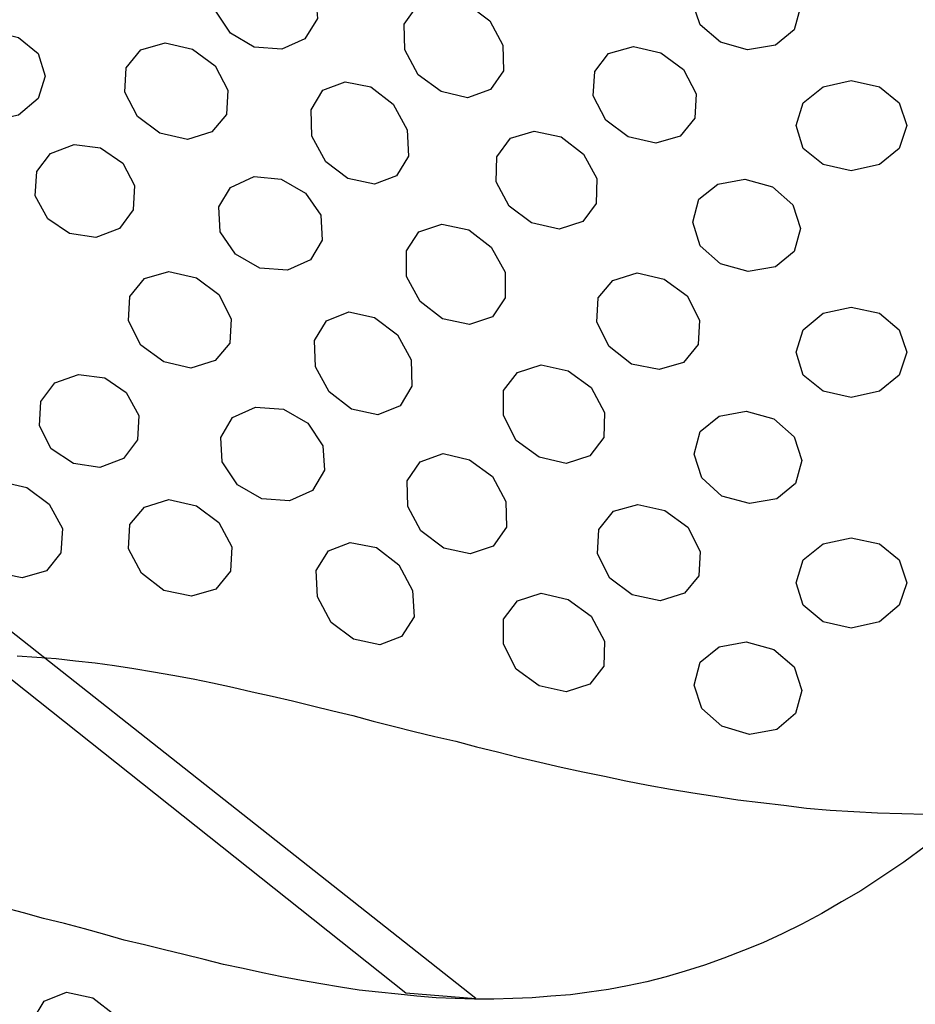
# Model space of a CAD drawing. Extents: x 0 to 38.1, y 0 to 22.
# Drawn here: x 32.1 to 32.8, y 8 to 8.8 of the extents above; entities that cross this region are included whole.
import ezdxf

# ---------------------------------------------------------------- set-up
doc = ezdxf.new("R2010")
doc.units = 0
doc.header["$LTSCALE"] = 0.5
doc.header["$MEASUREMENT"] = 0
for name, color, linetype in [('GEOWEB', 7, 'CONTINUOUS'), ('HOLES', 7, 'CONTINUOUS'), ('TENDONS', 7, 'CONTINUOUS')]:
    doc.layers.add(name, color=color, linetype=linetype)

msp = doc.modelspace()

# ---------------------------------------------------------------- linework, layer by layer
at = {"layer": 'GEOWEB'}
for points in [[(32.10732, 8.27897), (32.12334, 8.27782), (32.13935, 8.27668), (32.15537, 8.27496), (32.17138, 8.27325), (32.1874, 8.27096), (32.20341, 8.26867), (32.21943, 8.26581), (32.23545, 8.26295), (32.25203, 8.26009), (32.26805, 8.25666), (32.28464, 8.25323), (32.30065, 8.24922), (32.31724, 8.24579), (32.33383, 8.24179), (32.35042, 8.23778), (32.36701, 8.23378), (32.38359, 8.22977), (32.40018, 8.2252), (32.41677, 8.22119), (32.43393, 8.21662), (32.45109, 8.21261), (32.46825, 8.20861), (32.48541, 8.20403), (32.50257, 8.20003), (32.51973, 8.19545), (32.53746, 8.19145), (32.55519, 8.18745), (32.57292, 8.18344), (32.59066, 8.18001), (32.60839, 8.17601), (32.62669, 8.17258), (32.645, 8.16914), (32.6633, 8.16628), (32.6816, 8.16342), (32.70048, 8.16056), (32.71935, 8.15828), (32.73823, 8.15599), (32.75711, 8.1537), (32.77655, 8.15198), (32.796, 8.15084), (32.81545, 8.1497), (32.83547, 8.14912), (32.85492, 8.14855)], [(32.85492, 8.12224), (32.83719, 8.10908), (32.81831, 8.0965), (32.81831, 8.0965), (32.81831, 8.0965)], [(32.81831, 8.0965), (32.80172, 8.08563), (32.78571, 8.07648), (32.76969, 8.06676), (32.7531, 8.05818), (32.73709, 8.05017), (32.72107, 8.04273), (32.70505, 8.03644), (32.68904, 8.03015), (32.67302, 8.02443), (32.65701, 8.01928), (32.64156, 8.0147), (32.62555, 8.0107), (32.60953, 8.00727), (32.59409, 8.00441), (32.57807, 8.00212), (32.56263, 7.99983), (32.54661, 7.99869), (32.53117, 7.99754), (32.51515, 7.99697), (32.49971, 7.9964), (32.48369, 7.9964), (32.46768, 7.99697), (32.45223, 7.99754), (32.43622, 7.99869), (32.42077, 8.0004), (32.40476, 8.00212), (32.38874, 8.00384), (32.3733, 8.00612), (32.35728, 8.00898), (32.34127, 8.01184), (32.32525, 8.0147), (32.30923, 8.01814), (32.29322, 8.02157), (32.2772, 8.025), (32.26119, 8.029), (32.2446, 8.03301), (32.22858, 8.03701), (32.21199, 8.04102), (32.19541, 8.04502), (32.17939, 8.0496), (32.1628, 8.05417), (32.14622, 8.05875), (32.12906, 8.06275), (32.11247, 8.06733), (32.09588, 8.0719)]]:
    msp.add_lwpolyline(points, dxfattribs=at)
at = {"layer": 'HOLES'}
for points in [[(32.35271, 8.82351), (32.35442, 8.80349), (32.34413, 8.7869), (32.32525, 8.77832), (32.32525, 8.77832), (32.30237, 8.78003), (32.28292, 8.79147), (32.27034, 8.81035), (32.27034, 8.81035), (32.26862, 8.83037), (32.27835, 8.84696), (32.29779, 8.85554), (32.29779, 8.85554), (32.3201, 8.85382), (32.34012, 8.84238), (32.35271, 8.82351), (32.35271, 8.82351), (32.35271, 8.82351)], [(32.7062, 8.85382), (32.72908, 8.84696), (32.74509, 8.83266), (32.75196, 8.81321), (32.75196, 8.81321), (32.74681, 8.79433), (32.73137, 8.78175), (32.70849, 8.77775), (32.70849, 8.77775), (32.68618, 8.78404), (32.66959, 8.79834), (32.66273, 8.81836), (32.66273, 8.81836), (32.66845, 8.83666), (32.68389, 8.84982), (32.7062, 8.85382), (32.7062, 8.85382), (32.7062, 8.85382)], [(32.45566, 8.82065), (32.4774, 8.81607), (32.49628, 8.80177), (32.50714, 8.78175), (32.50714, 8.78175), (32.50772, 8.76059), (32.49685, 8.74514), (32.47797, 8.73828), (32.47797, 8.73828), (32.45624, 8.74343), (32.43736, 8.75715), (32.42649, 8.77775), (32.42649, 8.77775), (32.42592, 8.79891), (32.43679, 8.81435), (32.45566, 8.82065), (32.45566, 8.82065), (32.45566, 8.82065)], [(32.04326, 8.75601), (32.04955, 8.77489), (32.06499, 8.78804), (32.08673, 8.79319), (32.08673, 8.79319), (32.10846, 8.78804), (32.12448, 8.77489), (32.1302, 8.75601), (32.1302, 8.75601), (32.12448, 8.73771), (32.10846, 8.72398), (32.08673, 8.7194), (32.08673, 8.7194), (32.06499, 8.72398), (32.04955, 8.73771), (32.04326, 8.75601), (32.04326, 8.75601), (32.04326, 8.75601)], [(32.22915, 8.78347), (32.25146, 8.77832), (32.27034, 8.76459), (32.28063, 8.74457), (32.28063, 8.74457), (32.27949, 8.72455), (32.26748, 8.71025), (32.24746, 8.70396), (32.24746, 8.70396), (32.22458, 8.70911), (32.20627, 8.72283), (32.19598, 8.74285), (32.19598, 8.74285), (32.19712, 8.76287), (32.20913, 8.77775), (32.22915, 8.78347), (32.22915, 8.78347), (32.22915, 8.78347)], [(32.61468, 8.78061), (32.63699, 8.77546), (32.65586, 8.76173), (32.66616, 8.74171), (32.66616, 8.74171), (32.66502, 8.72169), (32.653, 8.70682), (32.63298, 8.7011), (32.63298, 8.7011), (32.6101, 8.70625), (32.5918, 8.71997), (32.5815, 8.73999), (32.5815, 8.73999), (32.58265, 8.76001), (32.59409, 8.77489), (32.61468, 8.78061), (32.61468, 8.78061), (32.61468, 8.78061)], [(32.3773, 8.75143), (32.39847, 8.74743), (32.41677, 8.73313), (32.42821, 8.71197), (32.42821, 8.71197), (32.42935, 8.69023), (32.41963, 8.67422), (32.40133, 8.66735), (32.40133, 8.66735), (32.37959, 8.67193), (32.36129, 8.68566), (32.34985, 8.70682), (32.34985, 8.70682), (32.34927, 8.72855), (32.359, 8.74457), (32.3773, 8.75143), (32.3773, 8.75143), (32.3773, 8.75143)], [(32.79371, 8.67822), (32.77083, 8.68337), (32.75425, 8.69652), (32.74853, 8.7154), (32.74853, 8.7154), (32.75425, 8.73427), (32.77083, 8.74743), (32.79371, 8.75258), (32.79371, 8.75258), (32.81717, 8.74743), (32.83318, 8.73427), (32.83947, 8.7154), (32.83947, 8.7154), (32.83318, 8.69652), (32.81717, 8.68337), (32.79371, 8.67822), (32.79371, 8.67822), (32.79371, 8.67822)], [(32.53288, 8.71082), (32.55519, 8.70625), (32.5735, 8.69195), (32.58436, 8.67193), (32.58436, 8.67193), (32.58379, 8.65134), (32.57292, 8.63646), (32.55348, 8.63017), (32.55348, 8.63017), (32.5306, 8.63532), (32.51229, 8.64905), (32.50142, 8.66907), (32.50142, 8.66907), (32.502, 8.68966), (32.51344, 8.7051), (32.53288, 8.71082), (32.53288, 8.71082), (32.53288, 8.71082)], [(32.12219, 8.65763), (32.12334, 8.67765), (32.13478, 8.69252), (32.15422, 8.69996), (32.15422, 8.69996), (32.17596, 8.6971), (32.19426, 8.68451), (32.20399, 8.66621), (32.20399, 8.66621), (32.20284, 8.64619), (32.1914, 8.63074), (32.17195, 8.62331), (32.17195, 8.62331), (32.15022, 8.62674), (32.13249, 8.63875), (32.12219, 8.65763), (32.12219, 8.65763), (32.12219, 8.65763)], [(32.27434, 8.62788), (32.2732, 8.64848), (32.28292, 8.66449), (32.30237, 8.67364), (32.30237, 8.67364), (32.32468, 8.67136), (32.3447, 8.65992), (32.35728, 8.64161), (32.35728, 8.64161), (32.35843, 8.62102), (32.3487, 8.605), (32.32983, 8.59642), (32.32983, 8.59642), (32.30695, 8.59814), (32.28693, 8.60958), (32.27434, 8.62788), (32.27434, 8.62788), (32.27434, 8.62788)], [(32.70906, 8.59528), (32.68618, 8.60157), (32.66959, 8.61644), (32.6633, 8.63589), (32.6633, 8.63589), (32.66845, 8.65477), (32.68389, 8.66735), (32.7062, 8.67136), (32.7062, 8.67136), (32.72908, 8.66506), (32.74567, 8.65019), (32.75196, 8.63074), (32.75196, 8.63074), (32.74681, 8.61187), (32.73137, 8.59928), (32.70906, 8.59528), (32.70906, 8.59528), (32.70906, 8.59528)], [(32.42764, 8.59128), (32.42764, 8.61244), (32.43793, 8.62788), (32.45681, 8.63418), (32.45681, 8.63418), (32.47912, 8.6296), (32.49742, 8.6153), (32.50886, 8.59471), (32.50886, 8.59471), (32.50886, 8.57354), (32.49856, 8.5581), (32.47969, 8.55181), (32.47969, 8.55181), (32.45738, 8.55638), (32.43908, 8.57068), (32.42764, 8.59128), (32.42764, 8.59128), (32.42764, 8.59128)], [(32.23201, 8.59528), (32.25489, 8.59013), (32.2732, 8.5764), (32.28349, 8.55638), (32.28349, 8.55638), (32.28235, 8.53636), (32.27034, 8.52206), (32.25032, 8.51577), (32.25032, 8.51577), (32.22801, 8.52092), (32.20913, 8.53465), (32.19884, 8.55467), (32.19884, 8.55467), (32.19998, 8.57469), (32.21199, 8.58956), (32.23201, 8.59528), (32.23201, 8.59528), (32.23201, 8.59528)], [(32.58436, 8.55352), (32.58551, 8.57354), (32.59752, 8.58784), (32.61754, 8.59414), (32.61754, 8.59414), (32.63985, 8.58899), (32.65872, 8.57526), (32.66902, 8.55524), (32.66902, 8.55524), (32.66788, 8.53522), (32.65586, 8.52035), (32.63584, 8.51463), (32.63584, 8.51463), (32.61296, 8.5192), (32.59466, 8.5335), (32.58436, 8.55352), (32.58436, 8.55352), (32.58436, 8.55352)], [(32.38016, 8.5621), (32.40133, 8.55753), (32.4202, 8.54323), (32.43164, 8.52264), (32.43164, 8.52264), (32.43221, 8.5009), (32.42249, 8.48488), (32.40419, 8.47745), (32.40419, 8.47745), (32.38245, 8.48202), (32.36415, 8.49632), (32.35271, 8.51692), (32.35271, 8.51692), (32.35213, 8.53865), (32.36186, 8.55467), (32.38016, 8.5621), (32.38016, 8.5621), (32.38016, 8.5621)], [(32.79371, 8.49175), (32.77083, 8.4969), (32.75425, 8.51005), (32.74853, 8.52893), (32.74853, 8.52893), (32.75425, 8.54723), (32.77083, 8.56096), (32.79371, 8.56611), (32.79371, 8.56611), (32.81717, 8.56096), (32.83318, 8.54723), (32.83947, 8.52893), (32.83947, 8.52893), (32.83318, 8.51005), (32.81717, 8.4969), (32.79371, 8.49175), (32.79371, 8.49175), (32.79371, 8.49175)], [(32.5386, 8.51863), (32.56091, 8.51348), (32.57979, 8.49976), (32.59066, 8.47916), (32.59066, 8.47916), (32.59008, 8.45857), (32.57864, 8.4437), (32.5592, 8.43741), (32.5592, 8.43741), (32.53689, 8.44256), (32.51801, 8.45628), (32.50772, 8.47688), (32.50772, 8.47688), (32.50772, 8.49747), (32.51916, 8.51234), (32.5386, 8.51863), (32.5386, 8.51863), (32.5386, 8.51863)], [(32.12562, 8.4683), (32.12677, 8.48832), (32.13821, 8.50376), (32.15766, 8.51062), (32.15766, 8.51062), (32.17939, 8.50776), (32.19712, 8.49575), (32.20742, 8.47688), (32.20742, 8.47688), (32.20627, 8.45686), (32.19483, 8.44141), (32.17539, 8.43398), (32.17539, 8.43398), (32.15365, 8.43741), (32.13535, 8.44942), (32.12562, 8.4683), (32.12562, 8.4683), (32.12562, 8.4683)], [(32.33154, 8.40652), (32.30866, 8.40824), (32.28864, 8.41968), (32.27606, 8.43855), (32.27606, 8.43855), (32.27491, 8.45857), (32.28464, 8.47516), (32.30351, 8.48374), (32.30351, 8.48374), (32.32639, 8.48202), (32.34641, 8.47058), (32.359, 8.45171), (32.359, 8.45171), (32.36014, 8.43169), (32.35042, 8.4151), (32.33154, 8.40652), (32.33154, 8.40652), (32.33154, 8.40652)], [(32.70734, 8.48031), (32.73022, 8.47402), (32.74681, 8.45914), (32.7531, 8.4397), (32.7531, 8.4397), (32.74795, 8.42082), (32.73251, 8.40824), (32.7102, 8.40423), (32.7102, 8.40423), (32.68732, 8.41053), (32.67074, 8.4254), (32.66444, 8.44484), (32.66444, 8.44484), (32.66959, 8.46372), (32.68504, 8.4763), (32.70734, 8.48031), (32.70734, 8.48031), (32.70734, 8.48031)], [(32.48026, 8.36305), (32.45852, 8.36763), (32.43965, 8.38193), (32.42878, 8.40195), (32.42878, 8.40195), (32.42821, 8.42311), (32.43908, 8.43855), (32.45795, 8.44542), (32.45795, 8.44542), (32.47969, 8.44027), (32.49856, 8.42654), (32.50943, 8.40595), (32.50943, 8.40595), (32.51, 8.38479), (32.49914, 8.36934), (32.48026, 8.36305), (32.48026, 8.36305), (32.48026, 8.36305)], [(32.11132, 8.3433), (32.08844, 8.34788), (32.07014, 8.36218), (32.05927, 8.3822), (32.05927, 8.3822), (32.06041, 8.40222), (32.07243, 8.41652), (32.09245, 8.42281), (32.09245, 8.42281), (32.11533, 8.41766), (32.13363, 8.40393), (32.1445, 8.38391), (32.1445, 8.38391), (32.14335, 8.36389), (32.13134, 8.34902), (32.11132, 8.3433), (32.11132, 8.3433), (32.11132, 8.3433)], [(32.25089, 8.32816), (32.22801, 8.33273), (32.20971, 8.34703), (32.19884, 8.36705), (32.19884, 8.36705), (32.19998, 8.38707), (32.21199, 8.40137), (32.23201, 8.40767), (32.23201, 8.40767), (32.25489, 8.40252), (32.2732, 8.38879), (32.28407, 8.36877), (32.28407, 8.36877), (32.28292, 8.34875), (32.27091, 8.33388), (32.25089, 8.32816), (32.25089, 8.32816), (32.25089, 8.32816)], [(32.63642, 8.32415), (32.61354, 8.3293), (32.59523, 8.34303), (32.58494, 8.36305), (32.58494, 8.36305), (32.58608, 8.38307), (32.59809, 8.39794), (32.61811, 8.40366), (32.61811, 8.40366), (32.64042, 8.39851), (32.6593, 8.38479), (32.66959, 8.36477), (32.66959, 8.36477), (32.66845, 8.34475), (32.65644, 8.33045), (32.63642, 8.32415), (32.63642, 8.32415), (32.63642, 8.32415)], [(32.79371, 8.30185), (32.77083, 8.30699), (32.75425, 8.32072), (32.74853, 8.33903), (32.74853, 8.33903), (32.75425, 8.3579), (32.77083, 8.37106), (32.79371, 8.37621), (32.79371, 8.37621), (32.81717, 8.37106), (32.83318, 8.3579), (32.83947, 8.33903), (32.83947, 8.33903), (32.83318, 8.32072), (32.81717, 8.30699), (32.79371, 8.30185), (32.79371, 8.30185), (32.79371, 8.30185)], [(32.4059, 8.28812), (32.38417, 8.29269), (32.36586, 8.30642), (32.35442, 8.32759), (32.35442, 8.32759), (32.35328, 8.34932), (32.36357, 8.36534), (32.38131, 8.3722), (32.38131, 8.3722), (32.40304, 8.3682), (32.42135, 8.3539), (32.43279, 8.33273), (32.43279, 8.33273), (32.43393, 8.311), (32.42363, 8.29498), (32.4059, 8.28812), (32.4059, 8.28812), (32.4059, 8.28812)], [(32.5592, 8.24922), (32.53689, 8.25437), (32.51801, 8.2681), (32.50772, 8.28869), (32.50772, 8.28869), (32.50772, 8.30928), (32.51916, 8.32415), (32.5386, 8.33045), (32.5386, 8.33045), (32.56091, 8.3253), (32.57979, 8.31157), (32.59066, 8.29098), (32.59066, 8.29098), (32.59008, 8.27039), (32.57864, 8.25551), (32.5592, 8.24922), (32.5592, 8.24922), (32.5592, 8.24922)], [(32.7102, 8.21433), (32.68732, 8.22119), (32.67074, 8.23549), (32.66444, 8.25494), (32.66444, 8.25494), (32.66959, 8.27382), (32.68504, 8.2864), (32.70734, 8.29041), (32.70734, 8.29041), (32.73022, 8.28411), (32.74681, 8.26981), (32.7531, 8.25037), (32.7531, 8.25037), (32.74795, 8.23149), (32.73251, 8.21833), (32.7102, 8.21433), (32.7102, 8.21433), (32.7102, 8.21433)], [(32.14793, 8.00212), (32.16967, 7.99754), (32.18797, 7.98324), (32.19941, 7.96265), (32.19941, 7.96265), (32.19998, 7.94092), (32.19026, 7.9249), (32.17195, 7.91746), (32.17195, 7.91746), (32.15079, 7.92204), (32.13249, 7.93634), (32.12105, 7.95693), (32.12105, 7.95693), (32.1199, 7.97867), (32.12963, 7.99468), (32.14793, 8.00212), (32.14793, 8.00212), (32.14793, 8.00212)]]:
    msp.add_lwpolyline(points, dxfattribs=at)
at = {"layer": 'TENDONS'}
msp.add_lwpolyline([(32.42707, 8.00155), (32.48484, 7.99697), (31.88825, 8.46772), (31.88653, 8.43112), (32.42707, 8.00155), (32.42707, 8.00155)], dxfattribs=at)

doc.saveas('drawing.dxf')
